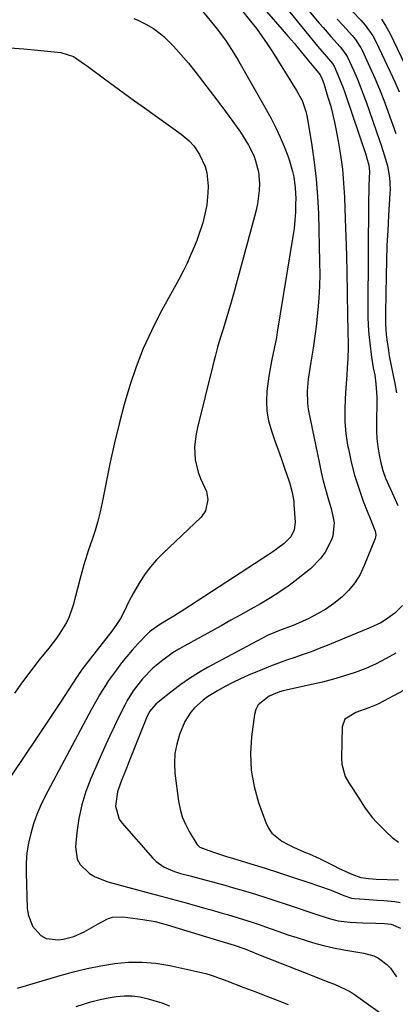
# Model space of a CAD drawing. Units: inches. Extents: x 1862678 to 1867962, y 410792 to 416054.
# Drawn here: x 1865769 to 1865893, y 415066 to 415391 of the extents above; entities that cross this region are included whole.
import ezdxf

# ---------------------------------------------------------------- set-up
doc = ezdxf.new("R2010")
doc.units = ezdxf.units.IN
doc.header["$MEASUREMENT"] = 0
doc.layers.add('7', color=7, linetype='Continuous')
doc.layers.add('8', color=7, linetype='Continuous')

msp = doc.modelspace()

# ---------------------------------------------------------------- linework, layer by layer
at = {"layer": '7', "color": 18}
for points in [[(1865854.22, 415399.02, 1748), (1865867.66, 415382.47, 1748), (1865868.39, 415381.58, 1748), (1865870.64, 415378.97, 1748), (1865872.58, 415376.7, 1748), (1865873.12, 415375.81, 1748), (1865874.93, 415371.67, 1748), (1865876.1, 415368.65, 1748), (1865876.65, 415367.12, 1748), (1865883.69, 415346.38, 1748), (1865883.87, 415345.86, 1748), (1865884.62, 415343.21, 1748), (1865884.82, 415341.1, 1748), (1865884.62, 415336.48, 1748), (1865884.57, 415334.8, 1748), (1865884.51, 415331.44, 1748), (1865884.27, 415296.08, 1748), (1865884.31, 415293.17, 1748), (1865884.41, 415290.25, 1748), (1865884.62, 415287.34, 1748), (1865884.9, 415284.44, 1748), (1865885.44, 415279.84, 1748), (1865886.07, 415276.26, 1748), (1865886.53, 415273.87, 1748), (1865886.95, 415271.04, 1748), (1865887.27, 415266.76, 1748), (1865887.28, 415265.32, 1748), (1865887.13, 415258.24, 1748), (1865887.16, 415255.58, 1748), (1865887.29, 415252.92, 1748), (1865887.57, 415250.27, 1748), (1865887.96, 415247.63, 1748), (1865888.54, 415245.03, 1748), (1865889.24, 415242.47, 1748), (1865890.13, 415239.97, 1748), (1865891.16, 415237.51, 1748), (1865892.88, 415233.83, 1748), (1865894.21, 415230.94, 1748)], [(1865859.82, 415400.15, 1746), (1865868.23, 415390.01, 1746), (1865869.48, 415388.53, 1746), (1865872.02, 415385.61, 1746), (1865875.13, 415382.18, 1746), (1865876.27, 415380.82, 1746), (1865877.27, 415379.35, 1746), (1865877.55, 415378.83, 1746), (1865879.6, 415374.32, 1746), (1865880.71, 415371.78, 1746), (1865881.77, 415369.23, 1746), (1865882.76, 415366.64, 1746), (1865883.71, 415364.04, 1746), (1865888.14, 415351.36, 1746), (1865888.69, 415349.77, 1746), (1865889.71, 415346.56, 1746), (1865890.73, 415342.95, 1746), (1865891.42, 415339.1, 1746), (1865891.6, 415335.2, 1746), (1865891.55, 415333.9, 1746), (1865891.1, 415326.61, 1746), (1865890.82, 415321.66, 1746), (1865890.59, 415316.71, 1746), (1865890.42, 415311.76, 1746), (1865890.3, 415306.8, 1746), (1865890.06, 415294.42, 1746), (1865890.06, 415292.64, 1746), (1865890.1, 415290.86, 1746), (1865890.33, 415287.3, 1746), (1865890.53, 415285.53, 1746), (1865891.04, 415282, 1746), (1865891.35, 415280.25, 1746), (1865891.89, 415277.47, 1746), (1865892.51, 415274.34, 1746), (1865893.13, 415271.2, 1746), (1865893.77, 415268.07, 1746)], [(1865876.46, 415396.68, 1742), (1865881.97, 415390.95, 1742), (1865883.41, 415389.34, 1742), (1865885.91, 415385.83, 1742), (1865886.92, 415383.92, 1742), (1865891.64, 415373.91, 1742), (1865893.13, 415370.63, 1742), (1865894.56, 415367.33, 1742)], [(1865829.24, 415394.51, 1754), (1865834.61, 415387.88, 1754), (1865837.47, 415384.06, 1754), (1865840.09, 415380.07, 1754), (1865840.91, 415378.7, 1754), (1865841.72, 415377.33, 1754), (1865850.73, 415361.58, 1754), (1865852.37, 415358.58, 1754), (1865853.92, 415355.54, 1754), (1865855.33, 415352.43, 1754), (1865856.65, 415349.28, 1754), (1865857.83, 415346.3, 1754), (1865858.45, 415344.59, 1754), (1865859.45, 415341.11, 1754), (1865859.84, 415339.33, 1754), (1865860.33, 415335.74, 1754), (1865860.47, 415332.11, 1754), (1865860.45, 415330.37, 1754), (1865860.37, 415327.68, 1754), (1865860.2, 415325, 1754), (1865859.91, 415322.33, 1754), (1865859.54, 415319.67, 1754), (1865854.4, 415288.13, 1754), (1865854.08, 415286.31, 1754), (1865853.37, 415282.68, 1754), (1865852.58, 415279.07, 1754), (1865852.22, 415277.26, 1754), (1865851.65, 415273.61, 1754), (1865850.99, 415268.63, 1754), (1865850.8, 415265.31, 1754), (1865850.91, 415262.02, 1754), (1865851.5, 415258.78, 1754), (1865852.54, 415255.2, 1754), (1865853.61, 415252.21, 1754), (1865854.68, 415249.21, 1754), (1865855.75, 415246.22, 1754), (1865856.81, 415243.22, 1754), (1865858.25, 415239.15, 1754), (1865858.57, 415238.18, 1754), (1865859.35, 415235.23, 1754), (1865859.81, 415232.22, 1754), (1865859.9, 415231.2, 1754), (1865860.26, 415225.36, 1754), (1865859.98, 415222.83, 1754), (1865858.88, 415220.53, 1754), (1865856.63, 415218.4, 1754), (1865854.16, 415216.47, 1754), (1865852.88, 415215.57, 1754), (1865851.58, 415214.69, 1754), (1865825.72, 415197.88, 1754), (1865823.89, 415196.71, 1754), (1865820.22, 415194.42, 1754), (1865818.36, 415193.29, 1754), (1865815.3, 415191.45, 1754), (1865812.26, 415189.19, 1754), (1865811.71, 415188.67, 1754), (1865808.4, 415185.23, 1754), (1865806.53, 415183.19, 1754), (1865804.72, 415181.1, 1754), (1865802.99, 415178.95, 1754), (1865801.32, 415176.74, 1754), (1865798.73, 415173.12, 1754), (1865797.68, 415171.57, 1754), (1865795.71, 415168.39, 1754), (1865794.78, 415166.77, 1754), (1865792.96, 415163.5, 1754), (1865792.07, 415161.86, 1754), (1865777.81, 415134.99, 1754), (1865776.36, 415132.02, 1754), (1865775.05, 415129, 1754), (1865773.96, 415125.89, 1754), (1865773, 415122.73, 1754), (1865772.29, 415119.51, 1754), (1865771.78, 415116.27, 1754), (1865771.54, 415113, 1754), (1865771.5, 415109.71, 1754), (1865771.86, 415098.04, 1754), (1865772.15, 415095.94, 1754), (1865773.64, 415092.11, 1754), (1865776.4, 415089.05, 1754), (1865778.09, 415088.1, 1754), (1865782.03, 415087.65, 1754), (1865783.75, 415087.88, 1754), (1865787.27, 415088.71, 1754), (1865790.67, 415090.23, 1754), (1865793.76, 415092.01, 1754), (1865795.3, 415092.91, 1754), (1865798.4, 415094.55, 1754), (1865800.02, 415095.05, 1754), (1865803.44, 415095.18, 1754), (1865810.02, 415094.33, 1754), (1865814.07, 415093.63, 1754), (1865816.07, 415093.14, 1754), (1865818.05, 415092.59, 1754), (1865835, 415087.39, 1754), (1865836.88, 415086.81, 1754), (1865840.2, 415085.81, 1754), (1865843.64, 415084.6, 1754), (1865846.65, 415083.42, 1754), (1865847.65, 415083.03, 1754), (1865865.88, 415075.81, 1754), (1865867.72, 415075.09, 1754), (1865871.41, 415073.69, 1754), (1865873.26, 415073, 1754), (1865876.84, 415071.4, 1754), (1865878.53, 415070.42, 1754), (1865880.18, 415069.34, 1754), (1865890.37, 415062.06, 1754)], [(1865842.57, 415394.4, 1752), (1865845.57, 415390.7, 1752), (1865847.48, 415388.25, 1752), (1865849.33, 415385.76, 1752), (1865851.09, 415383.2, 1752), (1865852.79, 415380.6, 1752), (1865860.78, 415367.85, 1752), (1865862.56, 415364.45, 1752), (1865863.83, 415360.82, 1752), (1865864.13, 415359.58, 1752), (1865864.37, 415358.32, 1752), (1865865.8, 415349.7, 1752), (1865866.61, 415344.11, 1752), (1865867.26, 415338.51, 1752), (1865867.68, 415332.88, 1752), (1865867.94, 415327.24, 1752), (1865868.36, 415311.18, 1752), (1865868.38, 415307.23, 1752), (1865868.31, 415303.29, 1752), (1865868.1, 415299.35, 1752), (1865867.78, 415295.41, 1752), (1865867.47, 415292.28, 1752), (1865867.22, 415289.92, 1752), (1865866.93, 415287.55, 1752), (1865866.25, 415282.84, 1752), (1865865.5, 415278.15, 1752), (1865865.18, 415276.11, 1752), (1865864.62, 415272.58, 1752), (1865864.23, 415268.67, 1752), (1865864.31, 415264.74, 1752), (1865864.48, 415263.45, 1752), (1865864.7, 415262.15, 1752), (1865868.28, 415244.66, 1752), (1865868.89, 415241.85, 1752), (1865869.56, 415239.06, 1752), (1865870.31, 415236.29, 1752), (1865871.11, 415233.53, 1752), (1865872.33, 415229.42, 1752), (1865873.15, 415225.14, 1752), (1865872.76, 415220.94, 1752), (1865872.27, 415219.6, 1752), (1865870.18, 415215.52, 1752), (1865868.8, 415213.49, 1752), (1865865.32, 415210.01, 1752), (1865861.28, 415206.81, 1752), (1865858.3, 415204.56, 1752), (1865855.26, 415202.42, 1752), (1865852.11, 415200.41, 1752), (1865848.9, 415198.51, 1752), (1865845.64, 415196.68, 1752), (1865842.38, 415194.86, 1752), (1865839.11, 415193.04, 1752), (1865835.84, 415191.24, 1752), (1865823.71, 415184.54, 1752), (1865821.88, 415183.48, 1752), (1865820.08, 415182.36, 1752), (1865816.62, 415179.91, 1752), (1865813.34, 415177.23, 1752), (1865809.87, 415173.7, 1752), (1865806.88, 415169.76, 1752), (1865804.9, 415166.56, 1752), (1865804.05, 415165.02, 1752), (1865801.93, 415160.8, 1752), (1865800.51, 415157.89, 1752), (1865799.12, 415154.96, 1752), (1865797.77, 415152.01, 1752), (1865796.45, 415149.05, 1752), (1865792.85, 415140.84, 1752), (1865791.2, 415136.53, 1752), (1865789.83, 415132.14, 1752), (1865788.88, 415127.65, 1752), (1865788.21, 415123.08, 1752), (1865787.74, 415118.31, 1752), (1865788.32, 415114.23, 1752), (1865789.32, 415112.48, 1752), (1865792.45, 415109.53, 1752), (1865794.31, 415108.37, 1752), (1865798.42, 415106.75, 1752), (1865811.1, 415103.36, 1752), (1865814.39, 415102.48, 1752), (1865817.68, 415101.59, 1752), (1865820.98, 415100.7, 1752), (1865824.27, 415099.81, 1752), (1865827.29, 415098.99, 1752), (1865830.85, 415098.01, 1752), (1865832.62, 415097.5, 1752), (1865836.16, 415096.47, 1752), (1865837.93, 415095.95, 1752), (1865841.46, 415094.91, 1752), (1865846.1, 415093.47, 1752), (1865848.13, 415092.77, 1752), (1865852, 415091.37, 1752), (1865854.95, 415090.32, 1752), (1865857.91, 415089.3, 1752), (1865860.89, 415088.34, 1752), (1865863.88, 415087.41, 1752), (1865866.37, 415086.65, 1752), (1865869.66, 415085.74, 1752), (1865872.97, 415084.94, 1752), (1865876.31, 415084.28, 1752), (1865879.68, 415083.73, 1752), (1865882.96, 415083.26, 1752), (1865886.27, 415082.35, 1752), (1865887.79, 415081.57, 1752), (1865890.55, 415079.49, 1752), (1865891.75, 415078.25, 1752), (1865893.69, 415075.39, 1752)], [(1865807.02, 415391.57, 1756), (1865808.35, 415390.97, 1756), (1865810.98, 415389.68, 1756), (1865813.52, 415388.25, 1756), (1865815.85, 415386.54, 1756), (1865816.94, 415385.58, 1756), (1865820.17, 415382.4, 1756), (1865823.49, 415378.71, 1756), (1865825.07, 415376.79, 1756), (1865827.14, 415374.14, 1756), (1865829.7, 415370.85, 1756), (1865832.25, 415367.54, 1756), (1865834.77, 415364.23, 1756), (1865837.28, 415360.9, 1756), (1865839.76, 415357.58, 1756), (1865842.29, 415354.01, 1756), (1865844.9, 415349.82, 1756), (1865846.6, 415346.41, 1756), (1865847.25, 415344.63, 1756), (1865848.19, 415340.94, 1756), (1865848.51, 415337.17, 1756), (1865848.41, 415334.76, 1756), (1865847.86, 415330.46, 1756), (1865847.42, 415328.34, 1756), (1865846.91, 415326.24, 1756), (1865840.02, 415301.03, 1756), (1865839.18, 415298.02, 1756), (1865838.31, 415295.03, 1756), (1865837.41, 415292.05, 1756), (1865836.48, 415289.07, 1756), (1865835.56, 415286.09, 1756), (1865834.68, 415283.1, 1756), (1865833.86, 415280.09, 1756), (1865833.08, 415277.07, 1756), (1865828.01, 415256.65, 1756), (1865827.58, 415254.54, 1756), (1865827.11, 415250.27, 1756), (1865827.27, 415245.97, 1756), (1865828.26, 415241.85, 1756), (1865829.05, 415239.86, 1756), (1865831, 415235.47, 1756), (1865831.45, 415232.92, 1756), (1865830.73, 415229.14, 1756), (1865829.22, 415227.07, 1756), (1865816.58, 415215.07, 1756), (1865814.51, 415212.94, 1756), (1865812.56, 415210.71, 1756), (1865810.79, 415208.33, 1756), (1865809.14, 415205.86, 1756), (1865806.9, 415202.13, 1756), (1865805.43, 415199.26, 1756), (1865804.01, 415196.11, 1756), (1865802.68, 415193.65, 1756), (1865801.13, 415191.3, 1756), (1865799.48, 415189.03, 1756), (1865798.62, 415187.91, 1756), (1865790.67, 415177.79, 1756), (1865790.33, 415177.35, 1756), (1865789.05, 415175.52, 1756), (1865788.44, 415174.58, 1756), (1865788.13, 415174.12, 1756), (1865783.05, 415166.39, 1756), (1865780.2, 415162.06, 1756), (1865777.33, 415157.75, 1756), (1865774.44, 415153.44, 1756), (1865771.55, 415149.14, 1756), (1865760.66, 415133.05, 1756)], [(1865874.15, 415391.31, 1744), (1865875.99, 415389.32, 1744), (1865879.11, 415385.95, 1744), (1865880.18, 415384.66, 1744), (1865881.99, 415381.86, 1744), (1865882.36, 415381.11, 1744), (1865884.96, 415375.48, 1744), (1865886.56, 415371.89, 1744), (1865888.09, 415368.27, 1744), (1865889.53, 415364.62, 1744), (1865890.91, 415360.93, 1744), (1865892.56, 415356.34, 1744), (1865893.49, 415353.67, 1744)], [(1865766.12, 415381.9, 1758), (1865770.7, 415381.51, 1758), (1865775.29, 415381.09, 1758), (1865783, 415380.35, 1758), (1865787.09, 415379, 1758), (1865790.8, 415376.48, 1758), (1865791.71, 415375.82, 1758), (1865792.62, 415375.16, 1758), (1865797.36, 415371.64, 1758), (1865800.64, 415369.22, 1758), (1865803.93, 415366.81, 1758), (1865807.23, 415364.42, 1758), (1865810.54, 415362.04, 1758), (1865822.66, 415353.35, 1758), (1865825.29, 415351.17, 1758), (1865826.87, 415349.53, 1758), (1865828.73, 415346.7, 1758), (1865830.54, 415342.69, 1758), (1865831.16, 415340.61, 1758), (1865831.55, 415336.25, 1758), (1865831.47, 415334.05, 1758), (1865831.1, 415330.03, 1758), (1865830.75, 415328.04, 1758), (1865829.77, 415324.11, 1758), (1865828.52, 415320.25, 1758), (1865827.8, 415318.35, 1758), (1865827.06, 415316.47, 1758), (1865825.88, 415313.66, 1758), (1865824.64, 415310.89, 1758), (1865823.3, 415308.17, 1758), (1865821.89, 415305.47, 1758), (1865815.79, 415294.37, 1758), (1865812.84, 415288.57, 1758), (1865810.13, 415282.66, 1758), (1865807.79, 415276.6, 1758), (1865805.69, 415270.44, 1758), (1865803.87, 415264.18, 1758), (1865802.17, 415257.88, 1758), (1865800.67, 415251.54, 1758), (1865799.28, 415245.16, 1758), (1865796.61, 415231.85, 1758), (1865795.92, 415228.76, 1758), (1865795.15, 415225.7, 1758), (1865794.26, 415222.66, 1758), (1865793.28, 415219.65, 1758), (1865792.02, 415215.99, 1758), (1865791.62, 415214.83, 1758), (1865790.56, 415211.28, 1758), (1865789.91, 415208.9, 1758), (1865789.59, 415207.71, 1758), (1865789.27, 415206.52, 1758), (1865786.99, 415198.04, 1758), (1865785.65, 415194.17, 1758), (1865784.77, 415192.33, 1758), (1865782.67, 415188.8, 1758), (1865781.51, 415187.1, 1758), (1865779.01, 415183.83, 1758), (1865775.84, 415179.96, 1758), (1865773.01, 415176.39, 1758), (1865770.26, 415172.75, 1758), (1865767.64, 415169.02, 1758)], [(1865895.76, 415197.94, 1748), (1865893.14, 415195.35, 1748), (1865890.11, 415193.19, 1748), (1865888.51, 415192.24, 1748), (1865885.15, 415190.64, 1748), (1865870.9, 415184.76, 1748), (1865868.25, 415183.7, 1748), (1865865.58, 415182.68, 1748), (1865862.89, 415181.72, 1748), (1865860.18, 415180.79, 1748), (1865857.48, 415179.87, 1748), (1865854.79, 415178.9, 1748), (1865852.12, 415177.88, 1748), (1865849.47, 415176.8, 1748), (1865844.89, 415174.89, 1748), (1865842.27, 415173.73, 1748), (1865839.69, 415172.51, 1748), (1865837.16, 415171.18, 1748), (1865834.67, 415169.78, 1748), (1865831.4, 415167.77, 1748), (1865829.89, 415166.68, 1748), (1865827.1, 415164.18, 1748), (1865825.88, 415162.77, 1748), (1865823.9, 415159.67, 1748), (1865822.12, 415155.32, 1748), (1865821.2, 415152.2, 1748), (1865820.59, 415149.05, 1748), (1865820.45, 415145.84, 1748), (1865820.63, 415142.6, 1748), (1865821.82, 415133.35, 1748), (1865822.33, 415130.73, 1748), (1865823.04, 415128.18, 1748), (1865824.07, 415125.74, 1748), (1865825.3, 415123.36, 1748), (1865827.87, 415119.17, 1748), (1865828.88, 415118.2, 1748), (1865832.96, 415116.6, 1748), (1865836.26, 415115.55, 1748), (1865837.91, 415115.05, 1748), (1865839.56, 415114.54, 1748), (1865845.69, 415112.69, 1748), (1865850.4, 415111.25, 1748), (1865855.09, 415109.76, 1748), (1865859.77, 415108.23, 1748), (1865864.43, 415106.65, 1748), (1865872.16, 415104, 1748), (1865872.95, 415103.71, 1748), (1865876.3, 415102.29, 1748), (1865878.85, 415101.41, 1748), (1865879.92, 415101.27, 1748), (1865883.12, 415101.05, 1748), (1865887.41, 415100.73, 1748), (1865889.55, 415100.55, 1748), (1865893.16, 415100.24, 1748), (1865894.95, 415099.94, 1748)], [(1865893.56, 415182.23, 1746), (1865890.32, 415180.38, 1746), (1865887.01, 415178.67, 1746), (1865883.59, 415177.18, 1746), (1865880.11, 415175.84, 1746), (1865876.55, 415174.68, 1746), (1865872.97, 415173.61, 1746), (1865869.36, 415172.66, 1746), (1865865.72, 415171.8, 1746), (1865856.31, 415169.76, 1746), (1865855.13, 415169.45, 1746), (1865851.74, 415168.05, 1746), (1865848.1, 415165.14, 1746), (1865847.36, 415163.63, 1746), (1865846.88, 415161.94, 1746), (1865845.91, 415154.55, 1746), (1865845.59, 415149.04, 1746), (1865845.78, 415143.59, 1746), (1865846.74, 415138.22, 1746), (1865848.22, 415132.91, 1746), (1865850.56, 415126.35, 1746), (1865851.48, 415124.47, 1746), (1865852.63, 415122.78, 1746), (1865855.84, 415120.18, 1746), (1865858.02, 415119.03, 1746), (1865859.71, 415118.2, 1746), (1865863.18, 415116.7, 1746), (1865864.93, 415115.97, 1746), (1865868.37, 415114.42, 1746), (1865870.07, 415113.59, 1746), (1865873.2, 415112.01, 1746), (1865874.64, 415111.3, 1746), (1865878.99, 415109.3, 1746), (1865881.96, 415108.16, 1746), (1865884.45, 415107.8, 1746), (1865886.98, 415107.65, 1746), (1865894.37, 415107.37, 1746)], [(1865896.26, 415169.94, 1744), (1865892.76, 415168.09, 1744), (1865887.78, 415165.51, 1744), (1865886.75, 415165.01, 1744), (1865884.64, 415164.14, 1744), (1865880.3, 415162.63, 1744), (1865876.64, 415160.37, 1744), (1865875.84, 415157.93, 1744), (1865875.54, 415147.64, 1744), (1865875.68, 415145.52, 1744), (1865876.83, 415141.55, 1744), (1865878.05, 415139.37, 1744), (1865879.14, 415137.71, 1744), (1865881.27, 415134.37, 1744), (1865883.38, 415131.02, 1744), (1865885.8, 415127.9, 1744), (1865887.13, 415126.45, 1744), (1865890.28, 415123.25, 1744), (1865892.3, 415121.43, 1744), (1865894.43, 415119.79, 1744)], [(1865768.69, 415071.63, 1756), (1865782.69, 415075.82, 1756), (1865787.14, 415077.05, 1756), (1865791.62, 415078.14, 1756), (1865796.14, 415079.04, 1756), (1865800.7, 415079.81, 1756), (1865805.26, 415080.22, 1756), (1865809.82, 415080.3, 1756), (1865814.35, 415079.88, 1756), (1865818.88, 415079.14, 1756), (1865830.77, 415076.5, 1756), (1865832.55, 415076.02, 1756), (1865836.86, 415074.38, 1756), (1865837.72, 415074.05, 1756), (1865843.32, 415071.92, 1756), (1865846.99, 415070.53, 1756), (1865850.65, 415069.14, 1756), (1865854.32, 415067.74, 1756), (1865857.98, 415066.33, 1756)], [(1865787.98, 415065.61, 1758), (1865790.75, 415066.5, 1758), (1865793.33, 415067.25, 1758), (1865795.94, 415067.92, 1758), (1865798.58, 415068.46, 1758), (1865801.24, 415068.92, 1758), (1865803.9, 415069.13, 1758), (1865806.55, 415069.12, 1758), (1865809.17, 415068.77, 1758), (1865811.77, 415068.19, 1758), (1865816.26, 415066.8, 1758), (1865818.87, 415065.83, 1758)]]:
    msp.add_polyline3d(points, dxfattribs=at)
at = {"layer": '8', "color": 18}
for points in [[(1865850.8, 415393.85, 1750), (1865856.05, 415387.89, 1750), (1865857.99, 415385.65, 1750), (1865859.92, 415383.4, 1750), (1865861.83, 415381.13, 1750), (1865863.72, 415378.84, 1750), (1865867.04, 415374.79, 1750), (1865868.58, 415372.96, 1750), (1865869.22, 415371.54, 1750), (1865869.71, 415370.16, 1750), (1865871.12, 415365.65, 1750), (1865871.92, 415362.92, 1750), (1865872.65, 415360.17, 1750), (1865873.29, 415357.39, 1750), (1865873.86, 415354.6, 1750), (1865874.52, 415351.05, 1750), (1865875.26, 415346.46, 1750), (1865875.87, 415341.85, 1750), (1865876.28, 415337.22, 1750), (1865876.56, 415332.58, 1750), (1865876.82, 415325.48, 1750), (1865877.03, 415319.49, 1750), (1865877.2, 415313.5, 1750), (1865877.33, 415307.51, 1750), (1865877.43, 415301.52, 1750), (1865877.55, 415292.88, 1750), (1865877.62, 415289.54, 1750), (1865877.67, 415287.87, 1750), (1865877.77, 415284.53, 1750), (1865877.78, 415282.86, 1750), (1865877.68, 415279.52, 1750), (1865877.5, 415276.22, 1750), (1865877.37, 415274.01, 1750), (1865877.06, 415269.59, 1750), (1865876.8, 415266.25, 1750), (1865876.66, 415262.38, 1750), (1865876.71, 415258.52, 1750), (1865877.06, 415254.68, 1750), (1865877.61, 415250.84, 1750), (1865877.84, 415249.62, 1750), (1865878.78, 415245.22, 1750), (1865879.89, 415240.87, 1750), (1865881.25, 415236.59, 1750), (1865882.78, 415232.36, 1750), (1865886.38, 415223.27, 1750), (1865886.64, 415222.47, 1750), (1865886.86, 415221.25, 1750), (1865886.77, 415220.44, 1750), (1865886.65, 415220.05, 1750), (1865883.11, 415211.12, 1750), (1865881.7, 415208.19, 1750), (1865880.03, 415205.44, 1750), (1865877.99, 415202.96, 1750), (1865875.7, 415200.66, 1750), (1865873.1, 415198.6, 1750), (1865870.46, 415196.74, 1750), (1865867.66, 415195.13, 1750), (1865864.77, 415193.67, 1750), (1865860.35, 415191.67, 1750), (1865859.58, 415191.34, 1750), (1865855.69, 415189.86, 1750), (1865851.38, 415188.1, 1750), (1865849.3, 415187.05, 1750), (1865831.39, 415177.41, 1750), (1865828.36, 415175.67, 1750), (1865825.4, 415173.83, 1750), (1865822.55, 415171.84, 1750), (1865819.76, 415169.74, 1750), (1865815.12, 415166.05, 1750), (1865814.31, 415165.36, 1750), (1865812.27, 415162.91, 1750), (1865811.22, 415160.81, 1750), (1865806.43, 415148.81, 1750), (1865805.51, 415146.51, 1750), (1865804.6, 415144.2, 1750), (1865802.8, 415139.58, 1750), (1865801.67, 415136.43, 1750), (1865801.01, 415131.77, 1750), (1865802.24, 415127.44, 1750), (1865803.12, 415126.18, 1750), (1865813.33, 415114.52, 1750), (1865814.46, 415113.41, 1750), (1865817.01, 415111.62, 1750), (1865820.45, 415110.18, 1750), (1865822.48, 415109.54, 1750), (1865825.59, 415108.74, 1750), (1865827.66, 415108.2, 1750), (1865831.34, 415107.21, 1750), (1865834.22, 415106.43, 1750), (1865837.09, 415105.64, 1750), (1865839.95, 415104.82, 1750), (1865843.86, 415103.68, 1750), (1865847.23, 415102.66, 1750), (1865850.6, 415101.61, 1750), (1865853.95, 415100.52, 1750), (1865857.29, 415099.4, 1750), (1865868.13, 415095.71, 1750), (1865871.94, 415094.55, 1750), (1865874.53, 415093.94, 1750), (1865878.47, 415093.43, 1750), (1865882.63, 415093.21, 1750), (1865886.89, 415093.11, 1750), (1865889.74, 415093.05, 1750), (1865891.93, 415092.84, 1750), (1865895.02, 415091.52, 1750)], [(1865888.79, 415391.28, 1740), (1865890.24, 415389.07, 1740), (1865891.49, 415386.74, 1740), (1865899, 415371.12, 1740)]]:
    msp.add_polyline3d(points, dxfattribs=at)

doc.saveas('drawing.dxf')
